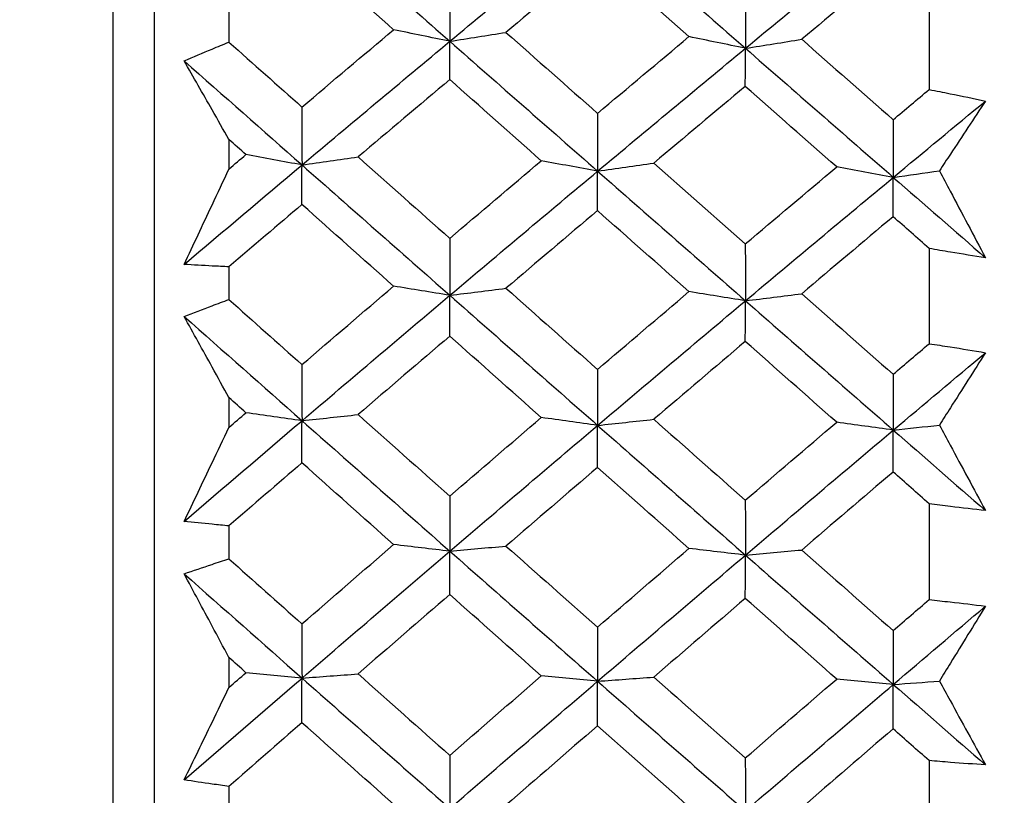
# Model space of a CAD drawing. Units: millimetres. Extents: x 24 to 867, y 24 to 606.
# Drawn here: x 158 to 163, y 150 to 153 of the extents above; entities that cross this region are included whole.
import ezdxf

# ---------------------------------------------------------------- set-up
doc = ezdxf.new("R2010")
doc.units = ezdxf.units.MM
doc.header["$LTSCALE"] = 0.54
doc.layers.add('Dimension (ISO)', color=7, linetype='Continuous', lineweight=25)
doc.layers.add('Visible (ISO)', color=7, linetype='Continuous', lineweight=25)
doc.styles.add('Samuel Heath (ISO)', font='tahoma.ttf')
doc.dimstyles.new('Samuel Heath (ISO)', dxfattribs={"dimscale": 3, "dimtxt": 2, "dimasz": 2.5, "dimexe": 1, "dimexo": 1.5, "dimgap": 0.762, "dimtad": 0, "dimtih": 1, "dimtoh": 1, "dimdec": 4, "dimlfac": 0.03937, "dimrnd": 1e-08, "dimzin": 1, "dimdsep": 46, "dimlunit": 5, "dimtxsty": 'Samuel Heath (ISO)', "dimcen": 0.09, "dimdle": 10, "dimclrd": 256, "dimclre": 256, "dimclrt": 256, "dimazin": 0, "dimtfac": 1.5, "dimtmove": 0, "dimatfit": 3, "dimfxl": 1, "dimtolj": 1, "dimtzin": 0, "dimlwd": 15, "dimlwe": 15, "dimarcsym": 0})

# ---------------------------------------------------------------- blocks, each defined once
blk = doc.blocks.new('*D6')
at = {"layer": 'Defpoints', "color": 0, "transparency": 16777216}
for p in [(138.6068, 147.6368), (398.7173, 147.6368), (337.6775, 141.9297)]:
    blk.add_point(p, dxfattribs=at)
at = {"layer": 'Dimension (ISO)', "lineweight": 15, "transparency": 16777216}
for p, q in [((398.7173, 155.1368), (398.7173, 162.6368)), ((143.1068, 147.6368), (401.7173, 147.6368)), ((398.7173, 147.6368), (398.7173, 141.9297)), ((342.1775, 141.9297), (401.7173, 141.9297)), ((398.7173, 134.4297), (398.7173, 120.2115)), ((398.7173, 120.2115), (391.2173, 120.2115))]:
    blk.add_line(p, q, dxfattribs=at)
at = {"layer": 'Dimension (ISO)', "transparency": 16777216}
for points in [[(397.4673, 155.1368), (399.9673, 155.1368), (398.7173, 147.6368)], [(397.4673, 134.4297), (399.9673, 134.4297), (398.7173, 141.9297)]]:
    blk.add_solid(points, dxfattribs=at)
at = {"layer": 'Dimension (ISO)', "color": 176, "lineweight": 18, "true_color": 0x000080, "transparency": 16777216, "insert": (385.8275, 130.7266), "char_height": 6, "attachment_point": 2, "style": 'Samuel Heath (ISO)'}
blk.add_mtext('\\A1;{\\H1.5x;\\S1/4;}', dxfattribs=at)

msp = doc.modelspace()

# ---------------------------------------------------------------- linework, layer by layer
at = {"layer": 'Visible (ISO)'}
for p, q in [((158.60676, 175.48423), (158.60676, 119.78941)), ((158.40676, 172.88682), (158.40676, 122.38682)), ((162.35241, 153.60224), (162.35241, 153.1455)), ((158.96817, 153.53212), (158.96817, 153.375)), ((158.96817, 152.90421), (158.96817, 152.76129)), ((162.35241, 152.37698), (162.35241, 151.91638)), ((158.96817, 152.28855), (158.96817, 152.1301)), ((158.96817, 151.65558), (158.96817, 151.51161)), ((162.35241, 151.14217), (162.35241, 150.67864)), ((158.96817, 151.0356), (158.96817, 150.87615)), ((158.96817, 150.39886), (158.96817, 150.25412)), ((162.35241, 149.9003), (162.35241, 149.43477)), ((158.96817, 149.77582), (158.96817, 149.61567))]:
    msp.add_line(p, q, dxfattribs=at)
for points in [[(159.32123, 154.00728), (159.55938, 153.7977), (159.79754, 153.58818), (160.03569, 153.37877)], [(160.03569, 153.37877), (160.27385, 153.57699), (160.512, 153.77413), (160.75016, 153.97014)], [(160.75016, 153.97014), (160.98832, 153.76175), (161.22647, 153.55342), (161.46463, 153.3452)], [(161.46463, 153.3452), (161.70279, 153.54223), (161.94094, 153.73818), (162.1791, 153.93301)], [(159.76398, 153.43489), (159.61628, 153.56611), (159.46863, 153.69733), (159.32103, 153.82853)], [(160.74956, 153.79199), (160.60197, 153.66908), (160.45443, 153.54579), (160.30695, 153.42213)], [(161.19162, 153.40134), (161.04421, 153.53157), (160.89686, 153.66179), (160.74956, 153.79199)], [(162.17809, 153.75544), (162.03078, 153.63351), (161.88355, 153.5112), (161.73638, 153.38855)], [(160.0353, 153.66271), (160.03543, 153.56807), (160.03556, 153.47342), (160.03569, 153.37877)], [(161.46383, 153.62856), (161.46409, 153.53411), (161.46436, 153.43966), (161.46463, 153.3452)], [(159.32103, 153.06093), (159.46863, 153.18595), (159.61628, 153.3106), (159.76398, 153.43489)], [(160.03569, 153.37877), (159.94457, 153.39736), (159.854, 153.41607), (159.76398, 153.43489)], [(160.03569, 153.37877), (160.1266, 153.3931), (160.21702, 153.40755), (160.30695, 153.42213)], [(160.30695, 153.42213), (160.45443, 153.29154), (160.60197, 153.16095), (160.74956, 153.03036)], [(160.74956, 153.03036), (160.89685, 153.15438), (161.04421, 153.27804), (161.19162, 153.40134)], [(161.46463, 153.3452), (161.37307, 153.3638), (161.28206, 153.38252), (161.19162, 153.40134)], [(161.46463, 153.3452), (161.5557, 153.35952), (161.64629, 153.37397), (161.73638, 153.38855)], [(161.73638, 153.38855), (161.88356, 153.25896), (162.03079, 153.12938), (162.17809, 152.99979)], [(158.96817, 153.375), (159.08576, 153.27031), (159.20338, 153.16562), (159.32103, 153.06093)], [(159.32123, 152.78094), (159.55938, 152.98126), (159.79754, 153.18056), (160.03569, 153.37877)], [(160.0353, 153.19389), (160.03543, 153.25552), (160.03556, 153.31715), (160.03569, 153.37877)], [(160.03569, 153.37877), (160.27385, 153.16937), (160.51201, 152.96007), (160.75016, 152.75095)], [(160.75016, 152.75095), (160.98832, 152.95008), (161.22647, 153.14818), (161.46463, 153.3452)], [(161.46383, 153.16092), (161.46409, 153.22234), (161.46436, 153.28377), (161.46463, 153.3452)], [(161.46463, 153.3452), (161.70279, 153.13699), (161.94094, 152.92889), (162.1791, 152.72097)], [(158.75167, 153.28422), (158.94152, 153.11637), (159.13138, 152.9486), (159.32123, 152.78094)], [(160.0353, 153.19389), (159.88756, 153.06952), (159.73987, 152.94477), (159.59224, 152.81967)], [(160.4778, 152.80109), (160.33024, 152.93201), (160.18274, 153.06295), (160.0353, 153.19389)], [(161.46383, 153.16092), (161.31638, 153.03752), (161.16899, 152.91377), (161.02166, 152.78967)], [(161.90543, 152.77113), (161.75817, 152.90105), (161.61097, 153.03098), (161.46383, 153.16092)], [(162.17809, 152.99979), (162.23619, 153.04841), (162.29429, 153.09698), (162.35241, 153.1455)], [(159.32103, 153.06093), (159.3211, 152.9676), (159.32116, 152.87427), (159.32123, 152.78094)], [(162.1791, 152.72097), (162.32759, 152.84437), (162.47607, 152.96738), (162.62456, 153.08998)], [(160.74956, 153.03036), (160.74976, 152.93723), (160.74996, 152.84409), (160.75016, 152.75095)], [(162.17809, 152.99979), (162.17842, 152.90685), (162.17876, 152.81391), (162.1791, 152.72097)], [(159.05016, 152.83105), (159.02283, 152.85544), (158.9955, 152.87982), (158.96817, 152.90421)], [(158.96817, 152.76129), (158.9955, 152.78456), (159.02283, 152.80781), (159.05016, 152.83105)], [(159.32123, 152.78094), (159.23032, 152.79754), (159.13997, 152.81424), (159.05016, 152.83105)], [(159.32123, 152.78094), (159.41205, 152.79373), (159.50239, 152.80665), (159.59224, 152.81967)], [(159.59224, 152.81967), (159.73987, 152.68838), (159.88755, 152.5571), (160.0353, 152.42585)], [(158.75167, 152.29991), (158.94152, 152.46089), (159.13137, 152.62124), (159.32123, 152.78094)], [(159.32103, 152.58942), (159.3211, 152.65326), (159.32116, 152.7171), (159.32123, 152.78094)], [(159.32123, 152.78094), (159.55938, 152.57062), (159.79754, 152.36046), (160.03569, 152.15053)], [(160.0353, 152.42585), (160.18275, 152.55127), (160.33025, 152.67636), (160.4778, 152.80109)], [(160.75016, 152.75095), (160.65882, 152.76756), (160.56803, 152.78427), (160.4778, 152.80109)], [(160.75016, 152.75095), (160.84115, 152.76374), (160.93165, 152.77665), (161.02166, 152.78967)], [(161.02166, 152.78967), (161.16899, 152.65939), (161.31638, 152.52912), (161.46383, 152.39888)], [(161.46383, 152.39888), (161.61096, 152.52329), (161.75816, 152.64738), (161.90543, 152.77113)], [(162.1791, 152.72097), (162.08731, 152.73758), (161.99609, 152.7543), (161.90543, 152.77113)], [(160.03569, 152.15053), (160.27385, 152.35167), (160.512, 152.55182), (160.75016, 152.75095)], [(160.74956, 152.56003), (160.74976, 152.62367), (160.74996, 152.68731), (160.75016, 152.75095)], [(160.75016, 152.75095), (160.98832, 152.54183), (161.22647, 152.33287), (161.46463, 152.12414)], [(161.46463, 152.12414), (161.70279, 152.32408), (161.94094, 152.52303), (162.1791, 152.72097)], [(162.17809, 152.53064), (162.17842, 152.59408), (162.17876, 152.65752), (162.1791, 152.72097)], [(162.1791, 152.72097), (162.25374, 152.73143), (162.32805, 152.74198), (162.40202, 152.75261)], [(162.1791, 152.72097), (162.32759, 152.59133), (162.47607, 152.46176), (162.62456, 152.33227)], [(159.32103, 152.58942), (159.20338, 152.48935), (159.08577, 152.38906), (158.96817, 152.28855)], [(159.76398, 152.19464), (159.61628, 152.32621), (159.46863, 152.4578), (159.32103, 152.58942)], [(160.74956, 152.56003), (160.60197, 152.43523), (160.45443, 152.31009), (160.30695, 152.18461)], [(161.19162, 152.16828), (161.04421, 152.29884), (160.89686, 152.42943), (160.74956, 152.56003)], [(162.17809, 152.53064), (162.03078, 152.40682), (161.88355, 152.28268), (161.73638, 152.15822)], [(162.35241, 152.37698), (162.29429, 152.4282), (162.23619, 152.47942), (162.17809, 152.53064)], [(160.0353, 152.42585), (160.03543, 152.33408), (160.03556, 152.24231), (160.03569, 152.15053)], [(161.46383, 152.39888), (161.46409, 152.30731), (161.46436, 152.21572), (161.46463, 152.12414)], [(159.32103, 151.81534), (159.46863, 151.9421), (159.61628, 152.06854), (159.76398, 152.19464)], [(160.03569, 152.15053), (159.94457, 152.16515), (159.854, 152.17985), (159.76398, 152.19464)], [(159.32123, 151.54424), (159.55938, 151.74728), (159.79754, 151.9494), (160.03569, 152.15053)], [(160.0353, 151.95308), (160.03543, 152.01889), (160.03556, 152.08471), (160.03569, 152.15053)], [(160.03569, 152.15053), (160.1266, 152.16179), (160.21702, 152.17315), (160.30695, 152.18461)], [(160.03569, 152.15053), (160.27385, 151.9406), (160.51201, 151.73089), (160.75016, 151.52146)], [(160.30695, 152.18461), (160.45443, 152.05369), (160.60197, 151.92281), (160.74956, 151.79197)], [(160.74956, 151.79197), (160.89685, 151.91772), (161.04421, 152.04316), (161.19162, 152.16828)], [(161.46463, 152.12414), (161.37307, 152.13876), (161.28206, 152.15347), (161.19162, 152.16828)], [(161.46463, 152.12414), (161.5557, 152.1354), (161.64629, 152.14676), (161.73638, 152.15822)], [(161.73638, 152.15822), (161.88356, 152.02831), (162.03079, 151.89843), (162.17809, 151.7686)], [(158.96817, 152.1301), (159.08576, 152.02515), (159.20338, 151.92023), (159.32103, 151.81534)], [(160.75016, 151.52146), (160.98832, 151.7233), (161.22647, 151.92421), (161.46463, 152.12414)], [(161.46383, 151.92729), (161.46409, 151.9929), (161.46436, 152.05852), (161.46463, 152.12414)], [(161.46463, 152.12414), (161.70279, 151.91541), (161.94094, 151.70691), (162.1791, 151.49868)], [(158.75167, 152.04849), (158.94152, 151.88025), (159.13138, 151.71215), (159.32123, 151.54424)], [(160.0353, 151.95308), (159.88756, 151.82693), (159.73987, 151.70045), (159.59224, 151.57366)], [(160.4778, 151.55954), (160.33024, 151.69067), (160.18274, 151.82185), (160.0353, 151.95308)], [(161.46383, 151.92729), (161.31638, 151.80213), (161.16899, 151.67665), (161.02166, 151.55087)], [(161.90543, 151.53678), (161.75817, 151.6669), (161.61097, 151.79708), (161.46383, 151.92729)], [(162.17809, 151.7686), (162.23619, 151.81791), (162.29429, 151.86717), (162.35241, 151.91638)], [(162.1791, 151.49868), (162.32759, 151.62377), (162.47607, 151.7485), (162.62456, 151.87286)], [(159.32103, 151.81534), (159.3211, 151.72497), (159.32116, 151.6346), (159.32123, 151.54424)], [(160.74956, 151.79197), (160.74976, 151.7018), (160.74996, 151.61163), (160.75016, 151.52146)], [(162.17809, 151.7686), (162.17842, 151.67864), (162.17876, 151.58866), (162.1791, 151.49868)], [(159.05016, 151.5823), (159.02283, 151.60673), (158.9955, 151.63115), (158.96817, 151.65558)], [(158.96817, 151.51161), (158.9955, 151.53518), (159.02283, 151.55875), (159.05016, 151.5823)], [(159.32123, 151.54424), (159.23032, 151.55685), (159.13997, 151.56954), (159.05016, 151.5823)], [(159.32123, 151.54424), (159.41205, 151.55396), (159.50239, 151.56376), (159.59224, 151.57366)], [(159.59224, 151.57366), (159.73987, 151.44216), (159.88755, 151.31073), (160.0353, 151.17935)], [(158.75167, 151.05689), (158.94152, 151.21991), (159.13137, 151.38237), (159.32123, 151.54424)], [(159.32103, 151.34034), (159.3211, 151.40831), (159.32116, 151.47627), (159.32123, 151.54424)], [(159.32123, 151.54424), (159.55938, 151.3336), (159.79754, 151.12323), (160.03569, 150.9132)], [(160.0353, 151.17935), (160.18275, 151.30639), (160.33025, 151.43312), (160.4778, 151.55954)], [(160.75016, 151.52146), (160.65882, 151.53408), (160.56803, 151.54677), (160.4778, 151.55954)], [(160.75016, 151.52146), (160.84115, 151.53118), (160.93165, 151.54098), (161.02166, 151.55087)], [(161.02166, 151.55087), (161.16899, 151.42039), (161.31638, 151.28997), (161.46383, 151.15961)], [(161.46383, 151.15961), (161.61096, 151.28563), (161.75816, 151.41135), (161.90543, 151.53678)], [(162.1791, 151.49868), (162.08731, 151.5113), (161.99609, 151.52401), (161.90543, 151.53678)], [(160.03569, 150.9132), (160.27385, 151.11685), (160.512, 151.31962), (160.75016, 151.52146)], [(160.74956, 151.31817), (160.74976, 151.38593), (160.74996, 151.45369), (160.75016, 151.52146)], [(160.75016, 151.52146), (160.98832, 151.31203), (161.22647, 151.10287), (161.46463, 150.89405)], [(161.46463, 150.89405), (161.70279, 151.09649), (161.94094, 151.29805), (162.1791, 151.49868)], [(162.17809, 151.29599), (162.17842, 151.36355), (162.17876, 151.43111), (162.1791, 151.49868)], [(162.1791, 151.49868), (162.25374, 151.50663), (162.32805, 151.51465), (162.40202, 151.52272)], [(162.1791, 151.49868), (162.32759, 151.36886), (162.47607, 151.23914), (162.62456, 151.10955)], [(159.32103, 151.34034), (159.20338, 151.23896), (159.08577, 151.13738), (158.96817, 151.0356)], [(159.76398, 150.94522), (159.61628, 151.07686), (159.46863, 151.20857), (159.32103, 151.34034)], [(160.74956, 151.31817), (160.60197, 151.19172), (160.45443, 151.06498), (160.30695, 150.93794)], [(161.19162, 150.92608), (161.04421, 151.05671), (160.89686, 151.18741), (160.74956, 151.31817)], [(162.17809, 151.29599), (162.03078, 151.17054), (161.88355, 151.0448), (161.73638, 150.91878)], [(162.35241, 151.14217), (162.29429, 151.19343), (162.23619, 151.2447), (162.17809, 151.29599)], [(160.0353, 151.17935), (160.03543, 151.09064), (160.03556, 151.00192), (160.03569, 150.9132)], [(161.46383, 151.15961), (161.46409, 151.07109), (161.46436, 150.98257), (161.46463, 150.89405)], [(159.32103, 150.56133), (159.46863, 150.68958), (159.61628, 150.81755), (159.76398, 150.94522)], [(159.32123, 150.29967), (159.55938, 150.50503), (159.79754, 150.70955), (160.03569, 150.9132)], [(160.03569, 150.9132), (159.94457, 150.92381), (159.854, 150.93448), (159.76398, 150.94522)], [(160.0353, 150.70357), (160.03543, 150.77345), (160.03556, 150.84333), (160.03569, 150.9132)], [(160.03569, 150.9132), (160.1266, 150.92137), (160.21702, 150.92962), (160.30695, 150.93794)], [(160.03569, 150.9132), (160.27385, 150.70317), (160.51201, 150.49346), (160.75016, 150.28415)], [(160.30695, 150.93794), (160.45443, 150.80695), (160.60197, 150.67604), (160.74956, 150.54521)], [(160.74956, 150.54521), (160.89685, 150.67245), (161.04421, 150.79941), (161.19162, 150.92608)], [(161.46463, 150.89405), (161.37307, 150.90466), (161.28206, 150.91534), (161.19162, 150.92608)], [(161.46463, 150.89405), (161.5557, 150.90222), (161.64629, 150.91046), (161.73638, 150.91878)], [(161.73638, 150.91878), (161.88356, 150.78881), (162.03079, 150.65891), (162.17809, 150.5291)], [(158.96817, 150.87615), (159.08576, 150.77116), (159.20338, 150.66622), (159.32103, 150.56133)], [(160.75016, 150.28415), (160.98832, 150.48829), (161.22647, 150.69161), (161.46463, 150.89405)], [(161.46383, 150.68502), (161.46409, 150.75469), (161.46436, 150.82437), (161.46463, 150.89405)], [(161.46463, 150.89405), (161.70279, 150.68522), (161.94094, 150.47673), (162.1791, 150.26862)], [(158.75167, 150.80387), (158.94152, 150.63558), (159.13138, 150.4675), (159.32123, 150.29967)], [(160.0353, 150.70357), (159.88756, 150.5759), (159.73987, 150.44795), (159.59224, 150.31972)], [(160.4778, 150.3101), (160.33024, 150.44116), (160.18274, 150.57233), (160.0353, 150.70357)], [(161.46383, 150.68502), (161.31638, 150.55835), (161.16899, 150.4314), (161.02166, 150.30419)], [(161.90543, 150.29459), (161.75817, 150.42464), (161.61097, 150.55479), (161.46383, 150.68502)], [(162.17809, 150.5291), (162.23619, 150.57899), (162.29429, 150.62883), (162.35241, 150.67864)], [(162.1791, 150.26862), (162.32759, 150.39515), (162.47607, 150.52135), (162.62456, 150.64722)], [(159.32103, 150.56133), (159.3211, 150.47411), (159.32116, 150.38689), (159.32123, 150.29967)], [(160.74956, 150.54521), (160.74976, 150.4582), (160.74996, 150.37117), (160.75016, 150.28415)], [(162.17809, 150.5291), (162.17842, 150.44228), (162.17876, 150.35545), (162.1791, 150.26862)], [(159.05016, 150.32561), (159.02283, 150.35002), (158.9955, 150.37444), (158.96817, 150.39886)], [(158.75167, 149.80699), (158.94152, 149.97172), (159.13137, 150.13596), (159.32123, 150.29967)], [(158.96817, 150.25412), (158.9955, 150.27796), (159.02283, 150.30179), (159.05016, 150.32561)], [(159.32123, 150.29967), (159.23032, 150.30826), (159.13997, 150.31691), (159.05016, 150.32561)], [(159.32103, 150.0838), (159.3211, 150.15576), (159.32116, 150.22771), (159.32123, 150.29967)], [(159.32123, 150.29967), (159.41205, 150.30629), (159.50239, 150.31298), (159.59224, 150.31972)], [(159.32123, 150.29967), (159.55938, 150.08914), (159.79754, 149.87898), (160.03569, 149.66927)], [(159.59224, 150.31972), (159.73987, 150.18828), (159.88755, 150.05695), (160.0353, 149.92572)], [(160.0353, 149.92572), (160.18275, 150.05411), (160.33025, 150.18224), (160.4778, 150.3101)], [(160.75016, 150.28415), (160.65882, 150.29274), (160.56803, 150.30139), (160.4778, 150.3101)], [(160.75016, 150.28415), (160.84115, 150.29077), (160.93165, 150.29745), (161.02166, 150.30419)], [(161.02166, 150.30419), (161.16899, 150.17378), (161.31638, 150.04346), (161.46383, 149.91324)], [(161.46383, 149.91324), (161.61096, 150.04061), (161.75816, 150.16773), (161.90543, 150.29459)], [(162.1791, 150.26862), (162.08731, 150.27722), (161.99609, 150.28588), (161.90543, 150.29459)], [(160.03569, 149.66927), (160.27385, 149.87503), (160.512, 150.08), (160.75016, 150.28415)], [(160.74956, 150.06888), (160.74976, 150.14063), (160.74996, 150.21239), (160.75016, 150.28415)], [(160.75016, 150.28415), (160.98832, 150.07483), (161.22647, 149.86589), (161.46463, 149.65739)], [(161.46463, 149.65739), (161.70279, 149.86193), (161.94094, 150.06569), (162.1791, 150.26862)], [(162.17809, 150.05396), (162.17842, 150.12551), (162.17876, 150.19707), (162.1791, 150.26862)], [(162.1791, 150.26862), (162.25374, 150.27404), (162.32805, 150.2795), (162.40202, 150.285)], [(162.1791, 150.26862), (162.32759, 150.13887), (162.47607, 150.00927), (162.62456, 149.87983)], [(159.32103, 150.0838), (159.20338, 149.98131), (159.08577, 149.87865), (158.96817, 149.77582)], [(159.76398, 149.68914), (159.61628, 149.82058), (159.46863, 149.95214), (159.32103, 150.0838)], [(160.74956, 150.06888), (160.60197, 149.94105), (160.45443, 149.81296), (160.30695, 149.68462)], [(161.19162, 149.67726), (161.04421, 149.80769), (160.89686, 149.93824), (160.74956, 150.06888)], [(162.17809, 150.05396), (162.03078, 149.92713), (161.88355, 149.80005), (161.73638, 149.67273)], [(162.35241, 149.9003), (162.29429, 149.95151), (162.23619, 150.00273), (162.17809, 150.05396)], [(160.0353, 149.92572), (160.03543, 149.84024), (160.03556, 149.75476), (160.03569, 149.66927)], [(161.46383, 149.91324), (161.46409, 149.82796), (161.46436, 149.74268), (161.46463, 149.65739)]]:
    msp.add_open_spline(points, degree=3, dxfattribs=at)
for points, knots in [([(158.75167, 153.28422), (158.7965, 153.30356), (158.84138, 153.32257), (158.91358, 153.35263), (158.94087, 153.36387), (158.96817, 153.375)], [0, 0, 0, 0, 0.019282266, 0.019282266, 0.030991858, 0.030991858, 0.030991858, 0.030991858]), ([(158.96817, 152.90421), (158.94112, 152.95183), (158.91409, 152.99936), (158.84188, 153.12618), (158.79675, 153.20532), (158.75167, 153.28422)], [0.013189854, 0.013189854, 0.013189854, 0.013189854, 0.032948657, 0.032948657, 0.06599838, 0.06599838, 0.06599838, 0.06599838]), ([(162.35241, 153.1455), (162.38635, 153.13898), (162.42029, 153.13231), (162.51101, 153.11408), (162.56779, 153.10224), (162.62456, 153.08998)], [0.009595061, 0.009595061, 0.009595061, 0.009595061, 0.023994348, 0.023994348, 0.048083497, 0.048083497, 0.048083497, 0.048083497]), ([(162.62456, 153.08998), (162.56822, 153.00493), (162.51183, 152.91955), (162.43762, 152.80678), (162.41982, 152.77971), (162.40202, 152.75261)], [0, 0, 0, 0, 0.037923296, 0.037923296, 0.04988248, 0.04988248, 0.04988248, 0.04988248]), ([(158.75167, 152.29991), (158.79648, 152.39545), (158.84136, 152.49108), (158.91356, 152.64494), (158.94086, 152.7031), (158.96817, 152.76129)], [0, 0, 0, 0, 0.032857151, 0.032857151, 0.052808522, 0.052808522, 0.052808522, 0.052808522]), ([(162.40202, 152.75261), (162.41931, 152.71993), (162.43658, 152.68726), (162.5108, 152.54699), (162.5677, 152.43954), (162.62456, 152.33227)], [0.026456774, 0.026456774, 0.026456774, 0.026456774, 0.038068192, 0.038068192, 0.076339258, 0.076339258, 0.076339258, 0.076339258]), ([(162.62456, 152.33227), (162.56831, 152.34083), (162.51206, 152.34982), (162.42134, 152.36498), (162.38688, 152.3709), (162.35241, 152.37698)], [0, 0, 0, 0, 0.023865416, 0.023865416, 0.03848842, 0.03848842, 0.03848842, 0.03848842]), ([(158.96817, 152.28855), (158.94113, 152.28964), (158.91411, 152.29086), (158.84191, 152.29443), (158.79677, 152.297), (158.75167, 152.29991)], [0.007754916, 0.007754916, 0.007754916, 0.007754916, 0.019350995, 0.019350995, 0.03874678, 0.03874678, 0.03874678, 0.03874678]), ([(158.75167, 152.04849), (158.7965, 152.06593), (158.84138, 152.08305), (158.91358, 152.11005), (158.94087, 152.12013), (158.96817, 152.1301)], [0, 0, 0, 0, 0.019282266, 0.019282266, 0.030991858, 0.030991858, 0.030991858, 0.030991858]), ([(158.96817, 151.65558), (158.94112, 151.70479), (158.91409, 151.75393), (158.84188, 151.88503), (158.79675, 151.96687), (158.75167, 152.04849)], [0.013189854, 0.013189854, 0.013189854, 0.013189854, 0.032948657, 0.032948657, 0.06599838, 0.06599838, 0.06599838, 0.06599838]), ([(162.35241, 151.91638), (162.38635, 151.91136), (162.42029, 151.90619), (162.51101, 151.89196), (162.56779, 151.88263), (162.62456, 151.87286)], [0.009595061, 0.009595061, 0.009595061, 0.009595061, 0.023994348, 0.023994348, 0.048083497, 0.048083497, 0.048083497, 0.048083497]), ([(162.62456, 151.87286), (162.56822, 151.78456), (162.51183, 151.69593), (162.43762, 151.57892), (162.41982, 151.55083), (162.40202, 151.52272)], [0, 0, 0, 0, 0.037923296, 0.037923296, 0.04988248, 0.04988248, 0.04988248, 0.04988248]), ([(158.75167, 151.05689), (158.79648, 151.15102), (158.84136, 151.24526), (158.91356, 151.3969), (158.94086, 151.45423), (158.96817, 151.51161)], [0, 0, 0, 0, 0.032857151, 0.032857151, 0.052808522, 0.052808522, 0.052808522, 0.052808522]), ([(162.40202, 151.52272), (162.41931, 151.49058), (162.43658, 151.45847), (162.5108, 151.32057), (162.5677, 151.21496), (162.62456, 151.10955)], [0.026456774, 0.026456774, 0.026456774, 0.026456774, 0.038068192, 0.038068192, 0.076339258, 0.076339258, 0.076339258, 0.076339258]), ([(162.62456, 151.10955), (162.56831, 151.11561), (162.51206, 151.12209), (162.42134, 151.13323), (162.38688, 151.13762), (162.35241, 151.14217)], [0, 0, 0, 0, 0.023865416, 0.023865416, 0.03848842, 0.03848842, 0.03848842, 0.03848842]), ([(158.96817, 151.0356), (158.94113, 151.03794), (158.91411, 151.04039), (158.84191, 151.04727), (158.79677, 151.05191), (158.75167, 151.05689)], [0.007754916, 0.007754916, 0.007754916, 0.007754916, 0.019350995, 0.019350995, 0.03874678, 0.03874678, 0.03874678, 0.03874678]), ([(158.75167, 150.80387), (158.7965, 150.81938), (158.84138, 150.83457), (158.91358, 150.85845), (158.94087, 150.86736), (158.96817, 150.87615)], [0, 0, 0, 0, 0.019282266, 0.019282266, 0.030991858, 0.030991858, 0.030991858, 0.030991858]), ([(158.96817, 150.39886), (158.94112, 150.44957), (158.91409, 150.5002), (158.84188, 150.63533), (158.79675, 150.7197), (158.75167, 150.80387)], [0.013189854, 0.013189854, 0.013189854, 0.013189854, 0.032948657, 0.032948657, 0.06599838, 0.06599838, 0.06599838, 0.06599838]), ([(162.35241, 150.67864), (162.38635, 150.67513), (162.42029, 150.67147), (162.51101, 150.66128), (162.56779, 150.65447), (162.62456, 150.64722)], [0.009595061, 0.009595061, 0.009595061, 0.009595061, 0.023994348, 0.023994348, 0.048083497, 0.048083497, 0.048083497, 0.048083497]), ([(162.62456, 150.64722), (162.56822, 150.55583), (162.51183, 150.46413), (162.43762, 150.34312), (162.41982, 150.31408), (162.40202, 150.285)], [0, 0, 0, 0, 0.037923296, 0.037923296, 0.04988248, 0.04988248, 0.04988248, 0.04988248]), ([(158.75167, 149.80699), (158.79648, 149.89951), (158.84136, 149.99217), (158.91356, 150.1413), (158.94086, 150.19768), (158.96817, 150.25412)], [0, 0, 0, 0, 0.032857151, 0.032857151, 0.052808522, 0.052808522, 0.052808522, 0.052808522]), ([(162.40202, 150.285), (162.41931, 150.25348), (162.43658, 150.22198), (162.5108, 150.08672), (162.5677, 149.98317), (162.62456, 149.87983)], [0.026456774, 0.026456774, 0.026456774, 0.026456774, 0.038068192, 0.038068192, 0.076339258, 0.076339258, 0.076339258, 0.076339258]), ([(162.62456, 149.87983), (162.56831, 149.88338), (162.51206, 149.88735), (162.42134, 149.89444), (162.38688, 149.89729), (162.35241, 149.9003)], [0, 0, 0, 0, 0.023865416, 0.023865416, 0.03848842, 0.03848842, 0.03848842, 0.03848842]), ([(158.96817, 149.77582), (158.94113, 149.77938), (158.91411, 149.78307), (158.84191, 149.79324), (158.79677, 149.79995), (158.75167, 149.80699)], [0.007754916, 0.007754916, 0.007754916, 0.007754916, 0.019350995, 0.019350995, 0.03874678, 0.03874678, 0.03874678, 0.03874678])]:
    msp.add_open_spline(points, degree=3, knots=knots, dxfattribs=at)

# ---------------------------------------------------------------- dimensions: what is measured, and where the dimension line sits
at = {"layer": 'Dimension (ISO)', "lineweight": 18}
dim = msp.add_linear_dim(base=(398.71727, 147.63682), p1=(337.67751, 141.92967), p2=(138.60676, 147.63682), angle=90, dimstyle='Samuel Heath (ISO)', override={"dimgap": 0.762, "dimdec": 4, "dimlfac": 0.03937, "dimtol": 0, "dimlim": 0, "dimtp": 0, "dimtm": 0, "dimtdec": 2, "dimtofl": 1, "dimatfit": 1}, dxfattribs=at)
dim.commit()
dim.dimension.update_dxf_attribs({"geometry": '*D6', "text_midpoint": (385.82751, 120.21145), "dimtype": 160})

doc.saveas('drawing.dxf')
